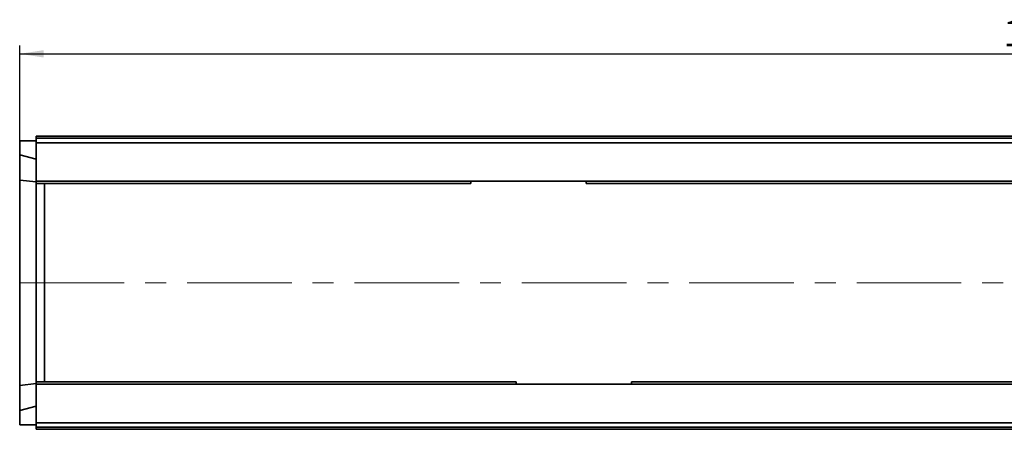
# Model space of a CAD drawing. Units: millimetres. Extents: x -189 to 3043, y -296 to 1478.
# Drawn here: x 192 to 670, y 600 to 799 of the extents above; entities that cross this region are included whole.
import ezdxf

# ---------------------------------------------------------------- set-up
doc = ezdxf.new("R2010")
doc.units = ezdxf.units.MM
doc.header["$LTSCALE"] = 4
doc.linetypes.add('CENTERX2', pattern=[20.32, 12.7, -2.54, 2.54, -2.54])
doc.layers.add('FORMAT', color=7, linetype='Continuous')
doc.styles.add('SLDTEXTSTYLE1', font='TXT', dxfattribs={"width": 0.7})
doc.dimstyles.new('SLDDIMSTYLE0', dxfattribs={"dimtxt": 11.633398, "dimasz": 11.633398, "dimexe": 0, "dimexo": 0.0625, "dimgap": 2.90835, "dimtad": 2, "dimdec": 1, "dimrnd": 1e-09, "dimzin": 12, "dimdsep": 46, "dimtxsty": 'SLDTEXTSTYLE1', "dimsah": 1, "dimcen": 0.09, "dimadec": 0, "dimazin": 3, "dimtfac": 1, "dimtdec": 1, "dimtofl": 0, "dimtmove": 0, "dimatfit": 3, "dimfxl": 0, "dimfrac": 2, "dimtolj": 1, "dimtzin": 12, "dimarcsym": 0})

# ---------------------------------------------------------------- blocks, each defined once
blk = doc.blocks.new('_D_3')
at = {"layer": 'FORMAT'}
for p, q in [((191.61, 740.08), (191.61, 786.3)), ((1199.61, 740.08), (1199.61, 786.3)), ((191.61, 782.3), (1199.61, 782.3))]:
    blk.add_line(p, q, dxfattribs=at)
for points in [[(191.61, 782.3), (203.25, 780.51), (203.25, 784.09)], [(1199.61, 782.3), (1187.98, 784.09), (1187.98, 780.51)]]:
    blk.add_solid(points, dxfattribs=at)
at = {"layer": 'FORMAT', "insert": (669.28, 798.67), "char_height": 12.7, "attachment_point": 1, "style": 'SLDTEXTSTYLE1'}
blk.add_mtext('1008', dxfattribs=at)

msp = doc.modelspace()

# ---------------------------------------------------------------- linework, layer by layer
at = {"color": 7, "linetype": 'Continuous', "lineweight": 35}
for p, q in [((199.61, 742.3), (1199.61, 742.3)), ((199.61, 742.3), (199.61, 741.3)), ((199.61, 741.3), (1199.61, 741.3)), ((199.61, 740.3), (199.61, 741.3)), ((191.61, 740.08), (191.61, 733.22)), ((191.61, 740.08), (199.61, 740.08)), ((199.61, 740.3), (199.61, 740.1)), ((199.61, 739.1), (199.61, 740.1)), ((1199.61, 739.1), (199.61, 739.1)), ((199.61, 738.1), (199.61, 739.1)), ((199.61, 738.1), (199.61, 722.37)), ((191.61, 733.22), (199.61, 731.08)), ((191.61, 733.22), (191.61, 720.97)), ((199.61, 720.37), (199.61, 722.37)), ((191.61, 720.97), (199.61, 720.08)), ((191.61, 720.97), (191.61, 621.19)), ((199.61, 720.37), (1199.61, 720.37)), ((199.61, 720.37), (199.61, 719.3)), ((199.61, 719.3), (410.61, 719.3)), ((199.61, 696.08), (199.61, 719.3)), ((203.61, 696.08), (203.61, 719.3)), ((410.61, 720.37), (410.61, 719.3)), ((466.61, 719.3), (466.61, 720.37)), ((466.61, 719.3), (910.61, 719.3)), ((199.61, 646.08), (199.61, 696.08)), ((203.61, 646.08), (203.61, 696.08)), ((199.61, 622.86), (199.61, 646.08)), ((203.61, 622.86), (203.61, 646.08)), ((191.61, 621.19), (199.61, 622.08)), ((432.61, 622.86), (199.61, 622.86)), ((199.61, 621.79), (199.61, 622.86)), ((1199.61, 621.79), (199.61, 621.79)), ((199.61, 619.79), (199.61, 621.79)), ((432.61, 622.86), (432.61, 621.79)), ((932.61, 622.86), (488.61, 622.86)), ((488.61, 621.79), (488.61, 622.86)), ((191.61, 621.19), (191.61, 608.94)), ((199.61, 604.06), (199.61, 619.79)), ((191.61, 608.94), (199.61, 611.08)), ((191.61, 608.94), (191.61, 602.08)), ((199.61, 603.06), (199.61, 604.06)), ((199.61, 603.06), (1199.61, 603.06)), ((199.61, 602.06), (199.61, 603.06)), ((191.61, 602.08), (199.61, 602.08)), ((199.61, 601.86), (199.61, 602.06)), ((199.61, 600.86), (199.61, 601.86)), ((1199.61, 600.86), (199.61, 600.86)), ((199.61, 599.86), (199.61, 600.86)), ((1199.61, 599.86), (199.61, 599.86))]:
    msp.add_line(p, q, dxfattribs=at)
at = {"layer": 'FORMAT', "linetype": 'CENTERX2', "lineweight": 18}
msp.add_line((191.61, 671.08), (1207.61, 671.08), dxfattribs=at)

# ---------------------------------------------------------------- dimensions: what is measured, and where the dimension line sits
at = {"layer": 'FORMAT'}
dim = msp.add_linear_dim(base=(1199.61, 782.3), p1=(191.61, 740.08), p2=(1199.61, 740.08), dimstyle='SLDDIMSTYLE0', dxfattribs=at)
dim.commit()
dim.dimension.update_dxf_attribs({"geometry": '_D_3', "text_midpoint": (682.9, 782.3), "dimtype": 160})

doc.saveas('drawing.dxf')
